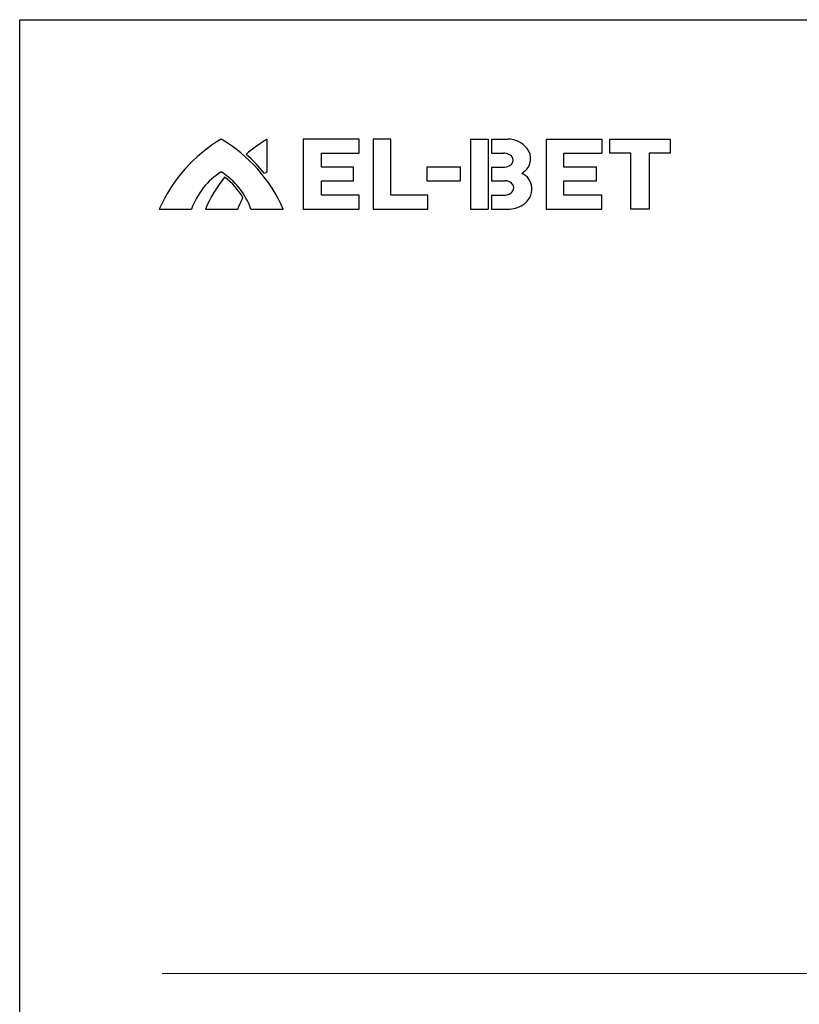
# Model space of a CAD drawing. Units: millimetres. Extents: x 62 to 32732, y 13 to 23113.
# Drawn here: x 62 to 8229, y 12794 to 23113 of the extents above; entities that cross this region are included whole.
import ezdxf

# ---------------------------------------------------------------- set-up
doc = ezdxf.new("R2010")
doc.units = ezdxf.units.MM
doc.header["$LTSCALE"] = 20
doc.layers.add('_OGRODZENIA', color=253, linetype='Continuous', lineweight=0)
doc.layers.add('_TABELA', color=5, linetype='Continuous')

msp = doc.modelspace()

# ---------------------------------------------------------------- linework, layer by layer
at = {"color": 7, "linetype": 'Continuous'}
for p, q in [((2654.9, 21518), (2654.9, 21860.7)), ((3619.6, 21860.7), (3031.7, 21860.7)), ((3031.7, 21860.7), (3031.7, 21128)), ((3619.6, 21713.8), (3619.6, 21860.7)), ((3951.2, 21860.7), (3764, 21860.7)), ((3764, 21860.7), (3764, 21128)), ((3951.2, 21274.1), (3951.2, 21860.7)), ((4783.9, 21860.7), (4783.9, 21128)), ((4783.9, 21860.7), (4970, 21860.7)), ((4970, 21860.7), (4970, 21128)), ((5004.1, 21860.7), (5004.1, 21713.8)), ((5004.1, 21860.7), (5175.9, 21860.7)), ((5577.7, 21860.7), (5577.7, 21128)), ((5577.7, 21860.7), (6162.3, 21860.7)), ((6162.3, 21860.7), (6162.3, 21713.8)), ((6243.2, 21713.8), (6243.2, 21860.7)), ((6243.2, 21860.7), (6876.6, 21860.7)), ((6876.6, 21860.7), (6876.6, 21713.8)), ((3222.1, 21713.8), (3619.6, 21713.8)), ((3222.1, 21567.3), (3222.1, 21713.8)), ((5004.1, 21713.8), (5128.8, 21713.8)), ((5763.3, 21713.8), (6162.3, 21713.8)), ((5763.3, 21567.2), (5763.3, 21713.8)), ((6464.5, 21713.8), (6243.2, 21713.8)), ((6464.5, 21128), (6464.5, 21713.8)), ((6876.6, 21713.8), (6655.2, 21713.8)), ((6655.2, 21713.8), (6655.2, 21128)), ((4327.4, 21569.3), (4327.4, 21424.1)), ((4327.4, 21569.3), (4674.9, 21569.3)), ((4674.9, 21569.3), (4674.9, 21424.1)), ((3560.7, 21567.3), (3222.1, 21567.3)), ((3560.7, 21424.1), (3560.7, 21567.3)), ((5004.1, 21567.3), (5004.1, 21424.2)), ((5004.1, 21567.3), (5128.8, 21567.3)), ((6105, 21567.2), (5763.3, 21567.2)), ((6105, 21424.1), (6105, 21567.2)), ((3222.1, 21424.1), (3560.7, 21424.1)), ((3222.1, 21274.1), (3222.1, 21424.1)), ((4327.4, 21424.1), (4674.9, 21424.1)), ((5004.1, 21424.2), (5149.9, 21424.2)), ((5763.3, 21424.1), (6105, 21424.1)), ((5763.3, 21274.1), (5763.3, 21424.1)), ((3619.6, 21274.1), (3222.1, 21274.1)), ((3619.6, 21128), (3619.6, 21274.1)), ((4338, 21274.1), (3951.2, 21274.1)), ((4338, 21128), (4338, 21274.1)), ((5004.1, 21274.1), (5004.1, 21128)), ((5004.1, 21274.1), (5149.9, 21274.1)), ((6162.3, 21274.1), (5763.3, 21274.1)), ((6162.3, 21128), (6162.3, 21274.1)), ((1523, 21128), (1862.1, 21128)), ((2006.9, 21128), (2345.6, 21128)), ((2484.8, 21128), (2823.9, 21128)), ((3031.7, 21128), (3619.6, 21128)), ((3764, 21128), (4338, 21128)), ((4783.9, 21128), (4970, 21128)), ((5004.1, 21128), (5175.9, 21128)), ((5577.7, 21128), (6162.3, 21128)), ((6655.2, 21128), (6464.5, 21128))]:
    msp.add_line(p, q, dxfattribs=at)
for centre, radius, start, end in [((3000.2, 20471.8), 1616.4, 120.76134, 156.04724), ((1346.7, 20471.8), 1616.4, 23.95276, 59.23866), ((3489.9, 20469.4), 1622.6, 120.96904, 130.59259), ((5175.9, 21603.5), 257.2, 38.33793, 90), ((1346.7, 20471.8), 1641.6, 38.75022, 48.51762), ((5128.8, 21565.9), 147.9, 63.3777, 90), ((5166.2, 21640.6), 64.4, 296.6223, 63.3777), ((5242.3, 21656), 172.6, 309.26775, 38.33793), ((5128.8, 21715.2), 147.9, 270, 296.6223), ((2580.1, 20874.1), 761.5, 122.27497, 160.52876), ((1766.8, 20874.1), 761.5, 19.47124, 57.72503), ((3065.7, 20874.5), 763.5, 122.55367, 125.07969), ((5191.5, 21718.1), 252.8, 301.21292, 309.26775), ((5255.5, 21343.4), 172, 3.58861, 67.08737), ((3489.9, 20469.4), 1622.6, 142.20371, 156.05524), ((1766.8, 20874.1), 736.3, 30.61259, 53.21626), ((5149.9, 21324.7), 99.5, 49.54863, 90), ((5171.6, 21350.3), 65.9, 320.32782, 49.54863), ((5149.9, 21368.3), 94.2, 270, 320.32782), ((5228.8, 21341.7), 198.8, 301.5282, 3.58861), ((3065.7, 20874.5), 763.5, 150.6154, 160.60806), ((5175.9, 21428), 300, 270, 301.5282)]:
    msp.add_arc(centre, radius, start, end, dxfattribs=at)
at = {"layer": '_OGRODZENIA', "ltscale": 20}
msp.add_line((1554.8, 13114.8), (31969.5, 13114.8), dxfattribs=at)
at = {"layer": '_TABELA'}
msp.add_lwpolyline([(62, 12.9), (62, 23112.9), (32732, 23112.9), (32732, 12.9)], close=True, dxfattribs=at)

doc.saveas('drawing.dxf')
